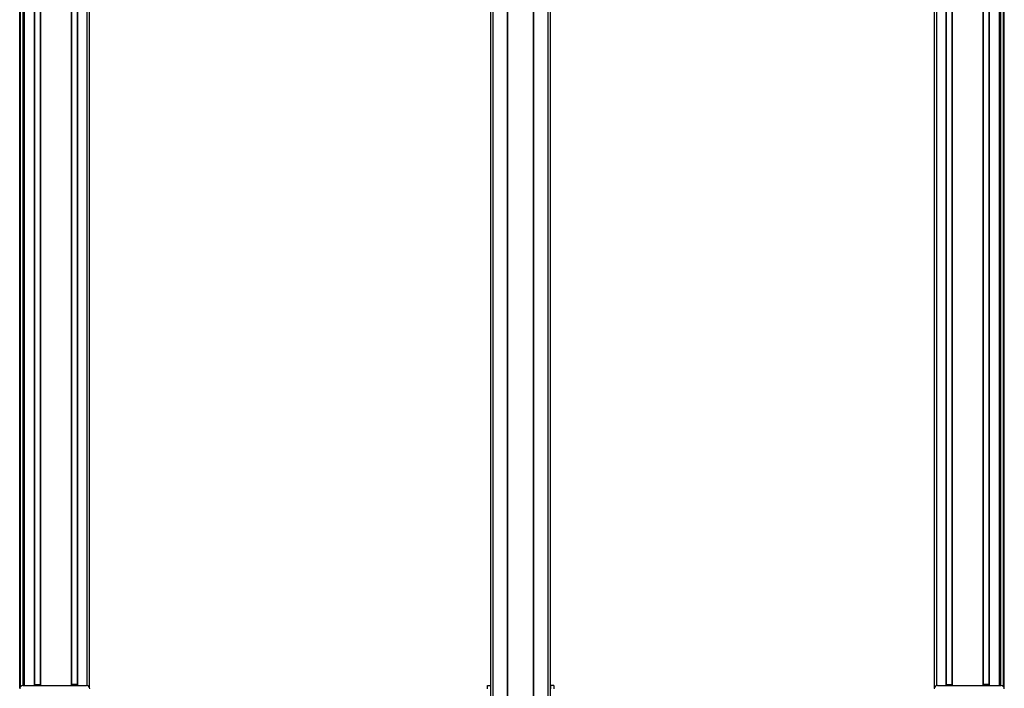
# Model space of a CAD drawing. Extents: x -332 to 1558, y -773 to 1533.
# Drawn here: x -325 to 552, y -215 to 380 of the extents above; entities that cross this region are included whole.
import ezdxf

# ---------------------------------------------------------------- set-up
doc = ezdxf.new("R2010")
doc.units = 0
doc.layers.get('0').update_dxf_attribs({"linetype": 'CONTINUOUS'})

msp = doc.modelspace()

# ---------------------------------------------------------------- linework, layer by layer
at = {"color": 7}
for p, q in [((-324.7, -214.59), (-324.7, 1245.34)), ((-324.32, -213.89), (-324.32, 1245.34)), ((-321.84, -212.66), (-321.84, 1245.34)), ((-320.95, -212.66), (-320.95, 1245.34)), ((-320.65, -212.66), (-320.65, 1245.34)), ((-311.69, -212.66), (-311.69, 1245.34)), ((-311.39, -212.66), (-311.39, 1245.34)), ((-306.29, -212.66), (-306.29, 1245.34)), ((-305.99, -212.66), (-305.99, 1245.34)), ((-278.75, -212.66), (-278.75, 1245.34)), ((-278.45, -212.66), (-278.45, 1245.34)), ((-273.35, -212.66), (-273.35, 1245.34)), ((-273.05, -212.66), (-273.05, 1245.34)), ((-264.7, -212.77), (-264.7, 1245.34)), ((-262.7, -214.59), (-262.7, 1245.34)), ((94.56, -476.66), (94.56, 1245.34)), ((96.56, -476.66), (96.56, 1245.34)), ((109.26, -476.66), (109.26, 1245.34)), ((109.56, -476.66), (109.56, 1245.34)), ((132.56, -476.66), (132.56, 1245.34)), ((132.86, -476.66), (132.86, 1245.34)), ((145.56, -476.66), (145.56, 1245.34)), ((147.56, -476.66), (147.56, 1245.34)), ((489.45, -214.59), (489.45, 1245.34)), ((491.45, -212.77), (491.45, 1245.34)), ((499.8, -212.66), (499.8, 1245.34)), ((500.1, -212.66), (500.1, 1245.34)), ((505.2, -212.66), (505.2, 1245.34)), ((505.5, -212.66), (505.5, 1245.34)), ((532.74, -212.66), (532.74, 1245.34)), ((533.04, -212.66), (533.04, 1245.34)), ((538.14, -212.66), (538.14, 1245.34)), ((538.44, -212.66), (538.44, 1245.34)), ((547.4, -212.66), (547.4, 1245.34)), ((547.7, -212.66), (547.7, 1245.34)), ((548.59, -212.66), (548.59, 1245.34)), ((551.07, -213.89), (551.07, 1245.34)), ((551.45, -214.59), (551.45, 1245.34)), ((-321.62, -212.66), (-321.62, 1230.34)), ((548.37, -212.66), (548.37, 1230.34)), ((-321.9, -212.66), (-265.5, -212.66)), ((492.25, -212.66), (548.65, -212.66))]:
    msp.add_line(p, q, dxfattribs=at)
at = {"color": 7, "ltscale": 0.1275}
for p, q in [((-311.39, -211.89), (-306.29, -211.88)), ((538.14, -211.89), (533.04, -211.88))]:
    msp.add_line(p, q, dxfattribs=at)
at = {"color": 7, "ltscale": 0.127501}
for p, q in [((-273.35, -211.85), (-278.45, -211.85)), ((500.1, -211.85), (505.2, -211.85))]:
    msp.add_line(p, q, dxfattribs=at)
at = {"color": 7, "ltscale": 0.075}
for p, q in [((91.56, -212.66), (94.56, -212.66)), ((91.56, -215.66), (91.56, -212.66)), ((147.56, -212.66), (147.56, -215.66)), ((150.56, -212.66), (147.56, -212.66)), ((150.56, -212.66), (150.56, -215.66))]:
    msp.add_line(p, q, dxfattribs=at)
at = {"color": 7, "ltscale": 0.072256}
msp.add_line((94.56, -215.66), (94.56, -212.77), dxfattribs=at)
at = {"color": 7}
for centre, start, end in [((-321.9, -215.66), 90, 180.00001), ((-265.5, -215.66), 0, 90), ((492.25, -215.66), 90, 180.00001), ((548.65, -215.66), 0, 90)]:
    msp.add_arc(centre, 3, start, end, dxfattribs=at)

doc.saveas('drawing.dxf')
